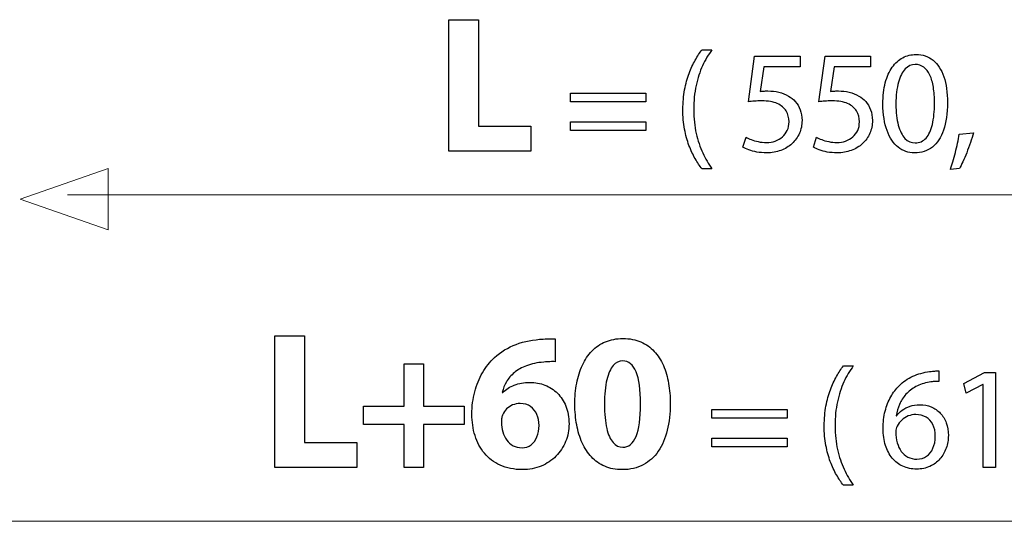
# Model space of a CAD drawing. Units: millimetres. Extents: x -35.6 to 35.6, y -21.5 to 21.5.
# Drawn here: x -28 to -13.8, y -21 to -13.8 of the extents above; entities that cross this region are included whole.
import ezdxf

# ---------------------------------------------------------------- set-up
doc = ezdxf.new("R2010")
doc.units = ezdxf.units.MM
doc.header["$MEASUREMENT"] = 0
doc.layers.add('Ilustrace', color=7, linetype='Continuous')

msp = doc.modelspace()

# ---------------------------------------------------------------- linework, layer by layer
at = {"layer": 'Ilustrace', "color": 250}
for points, knots in [([(-21.836, -15.6531), (-21.836, -15.6531), (-20.6507, -15.6531), (-20.6507, -15.6531), (-20.6507, -15.6531), (-20.6507, -15.6531), (-20.6507, -15.2919), (-20.6507, -15.2919), (-20.6507, -15.2919), (-20.6507, -15.2919), (-21.407, -15.2919), (-21.407, -15.2919), (-21.407, -15.2919), (-21.407, -15.2919), (-21.407, -13.7509), (-21.407, -13.7509), (-21.407, -13.7509), (-21.407, -13.7509), (-21.836, -13.7509), (-21.836, -13.7509), (-21.836, -13.7509), (-21.836, -13.7509), (-21.836, -15.6531), (-21.836, -15.6531)], [0, 0, 0, 0, 0.1428571, 0.1428571, 0.1428571, 0.1428571, 0.2857143, 0.2857143, 0.2857143, 0.2857143, 0.4285714, 0.4285714, 0.4285714, 0.4285714, 0.5714286, 0.5714286, 0.5714286, 0.5714286, 0.7142857, 0.7142857, 0.7142857, 0.7142857, 1, 1, 1, 1]), ([(-18.1714, -14.1841), (-18.2053, -14.2286), (-18.2381, -14.279), (-18.2706, -14.3362), (-18.2706, -14.3362), (-18.303, -14.393), (-18.3327, -14.4572), (-18.3591, -14.5281), (-18.3591, -14.5281), (-18.3859, -14.599), (-18.4071, -14.678), (-18.4233, -14.7644), (-18.4233, -14.7644), (-18.4392, -14.8512), (-18.4477, -14.9461), (-18.4487, -15.0498), (-18.4487, -15.0498), (-18.4484, -15.1529), (-18.4403, -15.2474), (-18.424, -15.3335), (-18.424, -15.3335), (-18.4082, -15.4196), (-18.3866, -15.4979), (-18.3602, -15.5684), (-18.3602, -15.5684), (-18.3334, -15.639), (-18.3037, -15.7025), (-18.2709, -15.7589), (-18.2709, -15.7589), (-18.2385, -15.8154), (-18.2053, -15.8655), (-18.1714, -15.9092), (-18.1714, -15.9092), (-18.1714, -15.9092), (-18.0275, -15.9092), (-18.0275, -15.9092), (-18.0275, -15.9092), (-18.0776, -15.839), (-18.1224, -15.7614), (-18.1619, -15.6767), (-18.1619, -15.6767), (-18.2018, -15.5917), (-18.2332, -15.4979), (-18.2565, -15.3945), (-18.2565, -15.3945), (-18.2797, -15.2915), (-18.2917, -15.1772), (-18.2921, -15.052), (-18.2921, -15.052), (-18.2917, -14.9239), (-18.2805, -14.8071), (-18.2579, -14.7023), (-18.2579, -14.7023), (-18.2353, -14.5972), (-18.2043, -14.502), (-18.1647, -14.4166), (-18.1647, -14.4166), (-18.1252, -14.3312), (-18.0794, -14.2536), (-18.0275, -14.1841), (-18.0275, -14.1841), (-18.0275, -14.1841), (-18.1714, -14.1841), (-18.1714, -14.1841)], [0, 0, 0, 0, 0.0588235, 0.0588235, 0.0588235, 0.0588235, 0.1176471, 0.1176471, 0.1176471, 0.1176471, 0.1764706, 0.1764706, 0.1764706, 0.1764706, 0.2352941, 0.2352941, 0.2352941, 0.2352941, 0.2941176, 0.2941176, 0.2941176, 0.2941176, 0.3529412, 0.3529412, 0.3529412, 0.3529412, 0.4117647, 0.4117647, 0.4117647, 0.4117647, 0.4705882, 0.4705882, 0.4705882, 0.4705882, 0.5294118, 0.5294118, 0.5294118, 0.5294118, 0.5882353, 0.5882353, 0.5882353, 0.5882353, 0.6470588, 0.6470588, 0.6470588, 0.6470588, 0.7058824, 0.7058824, 0.7058824, 0.7058824, 0.7647059, 0.7647059, 0.7647059, 0.7647059, 0.8235294, 0.8235294, 0.8235294, 0.8235294, 0.8823529, 0.8823529, 0.8823529, 0.8823529, 1, 1, 1, 1]), ([(-16.7525, -14.2772), (-16.7525, -14.2772), (-17.4108, -14.2772), (-17.4108, -14.2772), (-17.4108, -14.2772), (-17.4108, -14.2772), (-17.4997, -14.9377), (-17.4997, -14.9377), (-17.4997, -14.9377), (-17.4743, -14.9341), (-17.446, -14.9313), (-17.4143, -14.9288), (-17.4143, -14.9288), (-17.3829, -14.9264), (-17.3469, -14.925), (-17.307, -14.925), (-17.307, -14.925), (-17.216, -14.9253), (-17.1416, -14.9384), (-17.0837, -14.9638), (-17.0837, -14.9638), (-17.0255, -14.9895), (-16.9825, -15.0248), (-16.9546, -15.0699), (-16.9546, -15.0699), (-16.9267, -15.1155), (-16.913, -15.168), (-16.9133, -15.2276), (-16.9133, -15.2276), (-16.913, -15.2739), (-16.9215, -15.3151), (-16.9387, -15.3518), (-16.9387, -15.3518), (-16.9557, -15.3889), (-16.9793, -15.4199), (-17.0093, -15.446), (-17.0093, -15.446), (-17.0393, -15.4718), (-17.0739, -15.4915), (-17.113, -15.5053), (-17.113, -15.5053), (-17.1522, -15.519), (-17.1934, -15.5261), (-17.2372, -15.5261), (-17.2372, -15.5261), (-17.2799, -15.5257), (-17.3201, -15.5219), (-17.3578, -15.5138), (-17.3578, -15.5138), (-17.3956, -15.506), (-17.4295, -15.4965), (-17.4594, -15.4848), (-17.4594, -15.4848), (-17.4894, -15.4732), (-17.5141, -15.4615), (-17.5335, -15.4499), (-17.5335, -15.4499), (-17.5335, -15.4499), (-17.5801, -15.5917), (-17.5801, -15.5917), (-17.5801, -15.5917), (-17.5572, -15.6062), (-17.5286, -15.6196), (-17.4944, -15.6326), (-17.4944, -15.6326), (-17.4602, -15.6453), (-17.4213, -15.6556), (-17.378, -15.6637), (-17.378, -15.6637), (-17.3342, -15.6718), (-17.2873, -15.676), (-17.2372, -15.6764), (-17.2372, -15.6764), (-17.1621, -15.676), (-17.0936, -15.664), (-17.0312, -15.6408), (-17.0312, -15.6408), (-16.9687, -15.6175), (-16.9147, -15.5847), (-16.8692, -15.5423), (-16.8692, -15.5423), (-16.8234, -15.5), (-16.7881, -15.4502), (-16.7631, -15.3935), (-16.7631, -15.3935), (-16.738, -15.3363), (-16.7253, -15.2739), (-16.725, -15.2065), (-16.725, -15.2065), (-16.7253, -15.1493), (-16.7345, -15.0978), (-16.7521, -15.0523), (-16.7521, -15.0523), (-16.7698, -15.0068), (-16.793, -14.9676), (-16.8227, -14.9345), (-16.8227, -14.9345), (-16.8523, -14.9013), (-16.8855, -14.8749), (-16.9218, -14.8551), (-16.9218, -14.8551), (-16.9645, -14.829), (-17.0107, -14.8099), (-17.0612, -14.7983), (-17.0612, -14.7983), (-17.1116, -14.7867), (-17.1638, -14.7807), (-17.2181, -14.781), (-17.2181, -14.781), (-17.2428, -14.781), (-17.264, -14.7814), (-17.2813, -14.7824), (-17.2813, -14.7824), (-17.2986, -14.7835), (-17.3148, -14.7853), (-17.3303, -14.7874), (-17.3303, -14.7874), (-17.3303, -14.7874), (-17.2774, -14.4339), (-17.2774, -14.4339), (-17.2774, -14.4339), (-17.2774, -14.4339), (-16.7525, -14.4339), (-16.7525, -14.4339), (-16.7525, -14.4339), (-16.7525, -14.4339), (-16.7525, -14.2772), (-16.7525, -14.2772)], [0, 0, 0, 0, 0.030303, 0.030303, 0.030303, 0.030303, 0.0606061, 0.0606061, 0.0606061, 0.0606061, 0.0909091, 0.0909091, 0.0909091, 0.0909091, 0.1212121, 0.1212121, 0.1212121, 0.1212121, 0.1515152, 0.1515152, 0.1515152, 0.1515152, 0.1818182, 0.1818182, 0.1818182, 0.1818182, 0.2121212, 0.2121212, 0.2121212, 0.2121212, 0.2424242, 0.2424242, 0.2424242, 0.2424242, 0.2727273, 0.2727273, 0.2727273, 0.2727273, 0.3030303, 0.3030303, 0.3030303, 0.3030303, 0.3333333, 0.3333333, 0.3333333, 0.3333333, 0.3636364, 0.3636364, 0.3636364, 0.3636364, 0.3939394, 0.3939394, 0.3939394, 0.3939394, 0.4242424, 0.4242424, 0.4242424, 0.4242424, 0.4545455, 0.4545455, 0.4545455, 0.4545455, 0.4848485, 0.4848485, 0.4848485, 0.4848485, 0.5151515, 0.5151515, 0.5151515, 0.5151515, 0.5454545, 0.5454545, 0.5454545, 0.5454545, 0.5757576, 0.5757576, 0.5757576, 0.5757576, 0.6060606, 0.6060606, 0.6060606, 0.6060606, 0.6363636, 0.6363636, 0.6363636, 0.6363636, 0.6666667, 0.6666667, 0.6666667, 0.6666667, 0.6969697, 0.6969697, 0.6969697, 0.6969697, 0.7272727, 0.7272727, 0.7272727, 0.7272727, 0.7575758, 0.7575758, 0.7575758, 0.7575758, 0.7878788, 0.7878788, 0.7878788, 0.7878788, 0.8181818, 0.8181818, 0.8181818, 0.8181818, 0.8484848, 0.8484848, 0.8484848, 0.8484848, 0.8787879, 0.8787879, 0.8787879, 0.8787879, 0.9090909, 0.9090909, 0.9090909, 0.9090909, 0.9393939, 0.9393939, 0.9393939, 0.9393939, 1, 1, 1, 1]), ([(-15.7339, -14.2772), (-15.7339, -14.2772), (-16.3922, -14.2772), (-16.3922, -14.2772), (-16.3922, -14.2772), (-16.3922, -14.2772), (-16.4811, -14.9377), (-16.4811, -14.9377), (-16.4811, -14.9377), (-16.4557, -14.9341), (-16.4274, -14.9313), (-16.3957, -14.9288), (-16.3957, -14.9288), (-16.3643, -14.9264), (-16.3283, -14.925), (-16.2884, -14.925), (-16.2884, -14.925), (-16.1974, -14.9253), (-16.123, -14.9384), (-16.0651, -14.9638), (-16.0651, -14.9638), (-16.0069, -14.9895), (-15.9639, -15.0248), (-15.936, -15.0699), (-15.936, -15.0699), (-15.9081, -15.1155), (-15.8944, -15.168), (-15.8947, -15.2276), (-15.8947, -15.2276), (-15.8944, -15.2739), (-15.9029, -15.3151), (-15.9201, -15.3518), (-15.9201, -15.3518), (-15.9371, -15.3889), (-15.9607, -15.4199), (-15.9907, -15.446), (-15.9907, -15.446), (-16.0207, -15.4718), (-16.0553, -15.4915), (-16.0944, -15.5053), (-16.0944, -15.5053), (-16.1336, -15.519), (-16.1748, -15.5261), (-16.2186, -15.5261), (-16.2186, -15.5261), (-16.2613, -15.5257), (-16.3015, -15.5219), (-16.3392, -15.5138), (-16.3392, -15.5138), (-16.377, -15.506), (-16.4109, -15.4965), (-16.4408, -15.4848), (-16.4408, -15.4848), (-16.4708, -15.4732), (-16.4955, -15.4615), (-16.5149, -15.4499), (-16.5149, -15.4499), (-16.5149, -15.4499), (-16.5615, -15.5917), (-16.5615, -15.5917), (-16.5615, -15.5917), (-16.5386, -15.6062), (-16.51, -15.6196), (-16.4758, -15.6326), (-16.4758, -15.6326), (-16.4416, -15.6453), (-16.4027, -15.6556), (-16.3594, -15.6637), (-16.3594, -15.6637), (-16.3156, -15.6718), (-16.2687, -15.676), (-16.2186, -15.6764), (-16.2186, -15.6764), (-16.1435, -15.676), (-16.075, -15.664), (-16.0126, -15.6408), (-16.0126, -15.6408), (-15.9501, -15.6175), (-15.8961, -15.5847), (-15.8506, -15.5423), (-15.8506, -15.5423), (-15.8048, -15.5), (-15.7695, -15.4502), (-15.7445, -15.3935), (-15.7445, -15.3935), (-15.7194, -15.3363), (-15.7067, -15.2739), (-15.7064, -15.2065), (-15.7064, -15.2065), (-15.7067, -15.1493), (-15.7159, -15.0978), (-15.7335, -15.0523), (-15.7335, -15.0523), (-15.7512, -15.0068), (-15.7744, -14.9676), (-15.8041, -14.9345), (-15.8041, -14.9345), (-15.8337, -14.9013), (-15.8669, -14.8749), (-15.9032, -14.8551), (-15.9032, -14.8551), (-15.9459, -14.829), (-15.9921, -14.8099), (-16.0426, -14.7983), (-16.0426, -14.7983), (-16.093, -14.7867), (-16.1452, -14.7807), (-16.1995, -14.781), (-16.1995, -14.781), (-16.2242, -14.781), (-16.2454, -14.7814), (-16.2627, -14.7824), (-16.2627, -14.7824), (-16.28, -14.7835), (-16.2962, -14.7853), (-16.3117, -14.7874), (-16.3117, -14.7874), (-16.3117, -14.7874), (-16.2588, -14.4339), (-16.2588, -14.4339), (-16.2588, -14.4339), (-16.2588, -14.4339), (-15.7339, -14.4339), (-15.7339, -14.4339), (-15.7339, -14.4339), (-15.7339, -14.4339), (-15.7339, -14.2772), (-15.7339, -14.2772)], [0, 0, 0, 0, 0.030303, 0.030303, 0.030303, 0.030303, 0.0606061, 0.0606061, 0.0606061, 0.0606061, 0.0909091, 0.0909091, 0.0909091, 0.0909091, 0.1212121, 0.1212121, 0.1212121, 0.1212121, 0.1515152, 0.1515152, 0.1515152, 0.1515152, 0.1818182, 0.1818182, 0.1818182, 0.1818182, 0.2121212, 0.2121212, 0.2121212, 0.2121212, 0.2424242, 0.2424242, 0.2424242, 0.2424242, 0.2727273, 0.2727273, 0.2727273, 0.2727273, 0.3030303, 0.3030303, 0.3030303, 0.3030303, 0.3333333, 0.3333333, 0.3333333, 0.3333333, 0.3636364, 0.3636364, 0.3636364, 0.3636364, 0.3939394, 0.3939394, 0.3939394, 0.3939394, 0.4242424, 0.4242424, 0.4242424, 0.4242424, 0.4545455, 0.4545455, 0.4545455, 0.4545455, 0.4848485, 0.4848485, 0.4848485, 0.4848485, 0.5151515, 0.5151515, 0.5151515, 0.5151515, 0.5454545, 0.5454545, 0.5454545, 0.5454545, 0.5757576, 0.5757576, 0.5757576, 0.5757576, 0.6060606, 0.6060606, 0.6060606, 0.6060606, 0.6363636, 0.6363636, 0.6363636, 0.6363636, 0.6666667, 0.6666667, 0.6666667, 0.6666667, 0.6969697, 0.6969697, 0.6969697, 0.6969697, 0.7272727, 0.7272727, 0.7272727, 0.7272727, 0.7575758, 0.7575758, 0.7575758, 0.7575758, 0.7878788, 0.7878788, 0.7878788, 0.7878788, 0.8181818, 0.8181818, 0.8181818, 0.8181818, 0.8484848, 0.8484848, 0.8484848, 0.8484848, 0.8787879, 0.8787879, 0.8787879, 0.8787879, 0.9090909, 0.9090909, 0.9090909, 0.9090909, 0.9393939, 0.9393939, 0.9393939, 0.9393939, 1, 1, 1, 1]), ([(-15.0751, -14.254), (-15.1453, -14.254), (-15.2095, -14.2695), (-15.2681, -14.3005), (-15.2681, -14.3005), (-15.3266, -14.3316), (-15.3771, -14.3771), (-15.4201, -14.4378), (-15.4201, -14.4378), (-15.4632, -14.4984), (-15.4963, -14.5732), (-15.52, -14.6621), (-15.52, -14.6621), (-15.5433, -14.751), (-15.5552, -14.8533), (-15.5556, -14.9694), (-15.5556, -14.9694), (-15.5535, -15.1215), (-15.5334, -15.2499), (-15.4949, -15.355), (-15.4949, -15.355), (-15.4565, -15.4601), (-15.4032, -15.5399), (-15.3355, -15.5942), (-15.3355, -15.5942), (-15.2677, -15.6485), (-15.1887, -15.676), (-15.0984, -15.6764), (-15.0984, -15.6764), (-14.9971, -15.676), (-14.9111, -15.6478), (-14.8398, -15.5921), (-14.8398, -15.5921), (-14.7685, -15.5363), (-14.7142, -15.4545), (-14.6768, -15.3465), (-14.6768, -15.3465), (-14.6391, -15.2386), (-14.6204, -15.1066), (-14.62, -14.9504), (-14.62, -14.9504), (-14.6204, -14.804), (-14.6384, -14.6787), (-14.674, -14.575), (-14.674, -14.575), (-14.7096, -14.4713), (-14.7615, -14.3919), (-14.8292, -14.3372), (-14.8292, -14.3372), (-14.897, -14.2822), (-14.9788, -14.2543), (-15.0751, -14.254)], [0, 0, 0, 0, 0.0714286, 0.0714286, 0.0714286, 0.0714286, 0.1428571, 0.1428571, 0.1428571, 0.1428571, 0.2142857, 0.2142857, 0.2142857, 0.2142857, 0.2857143, 0.2857143, 0.2857143, 0.2857143, 0.3571429, 0.3571429, 0.3571429, 0.3571429, 0.4285714, 0.4285714, 0.4285714, 0.4285714, 0.5, 0.5, 0.5, 0.5, 0.5714286, 0.5714286, 0.5714286, 0.5714286, 0.6428571, 0.6428571, 0.6428571, 0.6428571, 0.7142857, 0.7142857, 0.7142857, 0.7142857, 0.7857143, 0.7857143, 0.7857143, 0.7857143, 0.8571429, 0.8571429, 0.8571429, 0.8571429, 1, 1, 1, 1]), ([(-15.0878, -14.3979), (-15.0391, -14.3982), (-14.9971, -14.4113), (-14.9619, -14.4378), (-14.9619, -14.4378), (-14.9266, -14.4642), (-14.8977, -14.502), (-14.8751, -14.5514), (-14.8751, -14.5514), (-14.8525, -14.6004), (-14.8356, -14.6597), (-14.8246, -14.7281), (-14.8246, -14.7281), (-14.8137, -14.7969), (-14.8084, -14.8738), (-14.8084, -14.9588), (-14.8084, -14.9588), (-14.8084, -15.0767), (-14.8186, -15.1783), (-14.8391, -15.2636), (-14.8391, -15.2636), (-14.8592, -15.3494), (-14.8902, -15.4153), (-14.9315, -15.4619), (-14.9315, -15.4619), (-14.9728, -15.5085), (-15.025, -15.5317), (-15.0878, -15.5324), (-15.0878, -15.5324), (-15.1446, -15.5321), (-15.1936, -15.5102), (-15.2356, -15.4665), (-15.2356, -15.4665), (-15.2773, -15.4227), (-15.3094, -15.3592), (-15.3323, -15.276), (-15.3323, -15.276), (-15.3552, -15.1924), (-15.3669, -15.0911), (-15.3672, -14.9715), (-15.3672, -14.9715), (-15.3669, -14.8463), (-15.3545, -14.7415), (-15.3305, -14.6561), (-15.3305, -14.6561), (-15.3065, -14.5711), (-15.2737, -14.5069), (-15.2317, -14.4632), (-15.2317, -14.4632), (-15.1898, -14.4198), (-15.1418, -14.3979), (-15.0878, -14.3979)], [0, 0, 0, 0, 0.0714286, 0.0714286, 0.0714286, 0.0714286, 0.1428571, 0.1428571, 0.1428571, 0.1428571, 0.2142857, 0.2142857, 0.2142857, 0.2142857, 0.2857143, 0.2857143, 0.2857143, 0.2857143, 0.3571429, 0.3571429, 0.3571429, 0.3571429, 0.4285714, 0.4285714, 0.4285714, 0.4285714, 0.5, 0.5, 0.5, 0.5, 0.5714286, 0.5714286, 0.5714286, 0.5714286, 0.6428571, 0.6428571, 0.6428571, 0.6428571, 0.7142857, 0.7142857, 0.7142857, 0.7142857, 0.7857143, 0.7857143, 0.7857143, 0.7857143, 0.8571429, 0.8571429, 0.8571429, 0.8571429, 1, 1, 1, 1]), ([(-18.983, -14.9398), (-18.983, -14.9398), (-18.983, -14.8128), (-18.983, -14.8128), (-18.983, -14.8128), (-18.983, -14.8128), (-20.0752, -14.8128), (-20.0752, -14.8128), (-20.0752, -14.8128), (-20.0752, -14.8128), (-20.0752, -14.9398), (-20.0752, -14.9398), (-20.0752, -14.9398), (-20.0752, -14.9398), (-18.983, -14.9398), (-18.983, -14.9398)], [0, 0, 0, 0, 0.2, 0.2, 0.2, 0.2, 0.4, 0.4, 0.4, 0.4, 0.6, 0.6, 0.6, 0.6, 1, 1, 1, 1]), ([(-18.983, -15.3546), (-18.983, -15.3546), (-18.983, -15.2276), (-18.983, -15.2276), (-18.983, -15.2276), (-18.983, -15.2276), (-20.0752, -15.2276), (-20.0752, -15.2276), (-20.0752, -15.2276), (-20.0752, -15.2276), (-20.0752, -15.3546), (-20.0752, -15.3546), (-20.0752, -15.3546), (-20.0752, -15.3546), (-18.983, -15.3546), (-18.983, -15.3546)], [0, 0, 0, 0, 0.2, 0.2, 0.2, 0.2, 0.4, 0.4, 0.4, 0.4, 0.6, 0.6, 0.6, 0.6, 1, 1, 1, 1]), ([(-14.4481, -15.9008), (-14.4329, -15.8754), (-14.4167, -15.8429), (-14.3984, -15.8037), (-14.3984, -15.8037), (-14.3804, -15.7642), (-14.362, -15.7212), (-14.3433, -15.6736), (-14.3433, -15.6736), (-14.3246, -15.6263), (-14.3066, -15.578), (-14.2897, -15.5286), (-14.2897, -15.5286), (-14.2728, -15.4792), (-14.2579, -15.4319), (-14.2449, -15.3864), (-14.2449, -15.3864), (-14.2449, -15.3864), (-14.4523, -15.4076), (-14.4523, -15.4076), (-14.4523, -15.4076), (-14.4583, -15.4467), (-14.4661, -15.4887), (-14.4753, -15.5342), (-14.4753, -15.5342), (-14.4848, -15.5797), (-14.4954, -15.6256), (-14.507, -15.6718), (-14.507, -15.6718), (-14.5187, -15.7184), (-14.5306, -15.7625), (-14.543, -15.8044), (-14.543, -15.8044), (-14.5553, -15.8464), (-14.5677, -15.8835), (-14.5793, -15.9156), (-14.5793, -15.9156), (-14.5793, -15.9156), (-14.4481, -15.9008), (-14.4481, -15.9008)], [0, 0, 0, 0, 0.0909091, 0.0909091, 0.0909091, 0.0909091, 0.1818182, 0.1818182, 0.1818182, 0.1818182, 0.2727273, 0.2727273, 0.2727273, 0.2727273, 0.3636364, 0.3636364, 0.3636364, 0.3636364, 0.4545455, 0.4545455, 0.4545455, 0.4545455, 0.5454545, 0.5454545, 0.5454545, 0.5454545, 0.6363636, 0.6363636, 0.6363636, 0.6363636, 0.7272727, 0.7272727, 0.7272727, 0.7272727, 0.8181818, 0.8181818, 0.8181818, 0.8181818, 1, 1, 1, 1]), ([(-24.3495, -20.2251), (-24.3495, -20.2251), (-23.1642, -20.2251), (-23.1642, -20.2251), (-23.1642, -20.2251), (-23.1642, -20.2251), (-23.1642, -19.8639), (-23.1642, -19.8639), (-23.1642, -19.8639), (-23.1642, -19.8639), (-23.9205, -19.8639), (-23.9205, -19.8639), (-23.9205, -19.8639), (-23.9205, -19.8639), (-23.9205, -18.3229), (-23.9205, -18.3229), (-23.9205, -18.3229), (-23.9205, -18.3229), (-24.3495, -18.3229), (-24.3495, -18.3229), (-24.3495, -18.3229), (-24.3495, -18.3229), (-24.3495, -20.2251), (-24.3495, -20.2251)], [0, 0, 0, 0, 0.1428571, 0.1428571, 0.1428571, 0.1428571, 0.2857143, 0.2857143, 0.2857143, 0.2857143, 0.4285714, 0.4285714, 0.4285714, 0.4285714, 0.5714286, 0.5714286, 0.5714286, 0.5714286, 0.7142857, 0.7142857, 0.7142857, 0.7142857, 1, 1, 1, 1]), ([(-20.2958, -18.3653), (-20.315, -18.3634), (-20.339, -18.3624), (-20.3668, -18.3624), (-20.3668, -18.3624), (-20.395, -18.362), (-20.4284, -18.3639), (-20.4679, -18.3681), (-20.4679, -18.3681), (-20.6109, -18.3751), (-20.7412, -18.4005), (-20.8597, -18.4448), (-20.8597, -18.4448), (-20.9783, -18.4894), (-21.0827, -18.5529), (-21.1735, -18.6362), (-21.1735, -18.6362), (-21.2407, -18.6983), (-21.2986, -18.7712), (-21.3475, -18.8545), (-21.3475, -18.8545), (-21.3964, -18.9377), (-21.434, -19.0299), (-21.4604, -19.1306), (-21.4604, -19.1306), (-21.4872, -19.2317), (-21.5004, -19.3394), (-21.5008, -19.4546), (-21.5008, -19.4546), (-21.5008, -19.5647), (-21.4858, -19.6682), (-21.4557, -19.7646), (-21.4557, -19.7646), (-21.4256, -19.861), (-21.3799, -19.9457), (-21.3193, -20.0195), (-21.3193, -20.0195), (-21.2591, -20.0929), (-21.1829, -20.1508), (-21.0911, -20.1922), (-21.0911, -20.1922), (-20.9999, -20.234), (-20.8926, -20.2552), (-20.7699, -20.2561), (-20.7699, -20.2561), (-20.6706, -20.2557), (-20.5799, -20.2378), (-20.4975, -20.2035), (-20.4975, -20.2035), (-20.4157, -20.1691), (-20.3447, -20.1216), (-20.2845, -20.0609), (-20.2845, -20.0609), (-20.2243, -20.0003), (-20.1782, -19.9302), (-20.1452, -19.8502), (-20.1452, -19.8502), (-20.1123, -19.7703), (-20.0958, -19.6846), (-20.0954, -19.5929), (-20.0954, -19.5929), (-20.0958, -19.4974), (-20.1109, -19.4128), (-20.1405, -19.3385), (-20.1405, -19.3385), (-20.1706, -19.2646), (-20.2116, -19.2021), (-20.2638, -19.1508), (-20.2638, -19.1508), (-20.316, -19.1), (-20.3762, -19.0609), (-20.4444, -19.0346), (-20.4444, -19.0346), (-20.5121, -19.0083), (-20.585, -18.9946), (-20.6626, -18.9946), (-20.6626, -18.9946), (-20.7473, -18.9951), (-20.8221, -19.0078), (-20.887, -19.0327), (-20.887, -19.0327), (-20.9519, -19.0576), (-21.0069, -19.0929), (-21.0521, -19.1386), (-21.0521, -19.1386), (-21.0521, -19.1386), (-21.0606, -19.1386), (-21.0606, -19.1386), (-21.0606, -19.1386), (-21.0488, -19.0854), (-21.0286, -19.0341), (-21.0004, -18.9852), (-21.0004, -18.9852), (-20.9721, -18.9363), (-20.934, -18.8921), (-20.8861, -18.8521), (-20.8861, -18.8521), (-20.8386, -18.8121), (-20.7798, -18.7792), (-20.7097, -18.7529), (-20.7097, -18.7529), (-20.6396, -18.7265), (-20.5573, -18.7091), (-20.4623, -18.7011), (-20.4623, -18.7011), (-20.4289, -18.6983), (-20.3983, -18.6959), (-20.3715, -18.695), (-20.3715, -18.695), (-20.3447, -18.6941), (-20.3193, -18.6941), (-20.2958, -18.6955), (-20.2958, -18.6955), (-20.2958, -18.6955), (-20.2958, -18.3653), (-20.2958, -18.3653)], [0, 0, 0, 0, 0.0333333, 0.0333333, 0.0333333, 0.0333333, 0.0666667, 0.0666667, 0.0666667, 0.0666667, 0.1, 0.1, 0.1, 0.1, 0.1333333, 0.1333333, 0.1333333, 0.1333333, 0.1666667, 0.1666667, 0.1666667, 0.1666667, 0.2, 0.2, 0.2, 0.2, 0.2333333, 0.2333333, 0.2333333, 0.2333333, 0.2666667, 0.2666667, 0.2666667, 0.2666667, 0.3, 0.3, 0.3, 0.3, 0.3333333, 0.3333333, 0.3333333, 0.3333333, 0.3666667, 0.3666667, 0.3666667, 0.3666667, 0.4, 0.4, 0.4, 0.4, 0.4333333, 0.4333333, 0.4333333, 0.4333333, 0.4666667, 0.4666667, 0.4666667, 0.4666667, 0.5, 0.5, 0.5, 0.5, 0.5333333, 0.5333333, 0.5333333, 0.5333333, 0.5666667, 0.5666667, 0.5666667, 0.5666667, 0.6, 0.6, 0.6, 0.6, 0.6333333, 0.6333333, 0.6333333, 0.6333333, 0.6666667, 0.6666667, 0.6666667, 0.6666667, 0.7, 0.7, 0.7, 0.7, 0.7333333, 0.7333333, 0.7333333, 0.7333333, 0.7666667, 0.7666667, 0.7666667, 0.7666667, 0.8, 0.8, 0.8, 0.8, 0.8333333, 0.8333333, 0.8333333, 0.8333333, 0.8666667, 0.8666667, 0.8666667, 0.8666667, 0.9, 0.9, 0.9, 0.9, 0.9333333, 0.9333333, 0.9333333, 0.9333333, 1, 1, 1, 1]), ([(-19.3145, -18.3596), (-19.409, -18.3601), (-19.4942, -18.3761), (-19.569, -18.4071), (-19.569, -18.4071), (-19.6437, -18.4386), (-19.7091, -18.4833), (-19.7646, -18.5407), (-19.7646, -18.5407), (-19.8201, -18.5981), (-19.8662, -18.6668), (-19.9029, -18.7453), (-19.9029, -18.7453), (-19.9391, -18.8243), (-19.9664, -18.9114), (-19.9848, -19.0069), (-19.9848, -19.0069), (-20.0026, -19.1023), (-20.0116, -19.2035), (-20.0116, -19.3107), (-20.0116, -19.3107), (-20.0111, -19.4151), (-20.0022, -19.5144), (-19.9848, -19.6084), (-19.9848, -19.6084), (-19.9674, -19.7025), (-19.941, -19.7891), (-19.9053, -19.8676), (-19.9053, -19.8676), (-19.87, -19.9466), (-19.8253, -20.0148), (-19.7712, -20.0727), (-19.7712, -20.0727), (-19.7171, -20.131), (-19.6527, -20.1757), (-19.5788, -20.2077), (-19.5788, -20.2077), (-19.505, -20.2397), (-19.4203, -20.2557), (-19.3258, -20.2561), (-19.3258, -20.2561), (-19.2091, -20.2557), (-19.1075, -20.2322), (-19.021, -20.1861), (-19.021, -20.1861), (-18.934, -20.14), (-18.8615, -20.0741), (-18.8041, -19.9894), (-18.8041, -19.9894), (-18.7463, -19.9048), (-18.703, -19.8037), (-18.6743, -19.687), (-18.6743, -19.687), (-18.6456, -19.5703), (-18.6315, -19.441), (-18.6315, -19.2994), (-18.6315, -19.2994), (-18.6315, -19.1983), (-18.6395, -19.1014), (-18.6555, -19.0087), (-18.6555, -19.0087), (-18.672, -18.9161), (-18.6969, -18.83), (-18.7312, -18.7514), (-18.7312, -18.7514), (-18.7656, -18.6729), (-18.8093, -18.6042), (-18.8629, -18.5459), (-18.8629, -18.5459), (-18.917, -18.4871), (-18.981, -18.4415), (-19.0558, -18.409), (-19.0558, -18.409), (-19.1306, -18.3766), (-19.2171, -18.3601), (-19.3145, -18.3596)], [0, 0, 0, 0, 0.05, 0.05, 0.05, 0.05, 0.1, 0.1, 0.1, 0.1, 0.15, 0.15, 0.15, 0.15, 0.2, 0.2, 0.2, 0.2, 0.25, 0.25, 0.25, 0.25, 0.3, 0.3, 0.3, 0.3, 0.35, 0.35, 0.35, 0.35, 0.4, 0.4, 0.4, 0.4, 0.45, 0.45, 0.45, 0.45, 0.5, 0.5, 0.5, 0.5, 0.55, 0.55, 0.55, 0.55, 0.6, 0.6, 0.6, 0.6, 0.65, 0.65, 0.65, 0.65, 0.7, 0.7, 0.7, 0.7, 0.75, 0.75, 0.75, 0.75, 0.8, 0.8, 0.8, 0.8, 0.85, 0.85, 0.85, 0.85, 0.9, 0.9, 0.9, 0.9, 1, 1, 1, 1]), ([(-22.4793, -18.7237), (-22.4793, -18.7237), (-22.4793, -19.3389), (-22.4793, -19.3389), (-22.4793, -19.3389), (-22.4793, -19.3389), (-23.0691, -19.3389), (-23.0691, -19.3389), (-23.0691, -19.3389), (-23.0691, -19.3389), (-23.0691, -19.6014), (-23.0691, -19.6014), (-23.0691, -19.6014), (-23.0691, -19.6014), (-22.4793, -19.6014), (-22.4793, -19.6014), (-22.4793, -19.6014), (-22.4793, -19.6014), (-22.4793, -20.2251), (-22.4793, -20.2251), (-22.4793, -20.2251), (-22.4793, -20.2251), (-22.2027, -20.2251), (-22.2027, -20.2251), (-22.2027, -20.2251), (-22.2027, -20.2251), (-22.2027, -19.6014), (-22.2027, -19.6014), (-22.2027, -19.6014), (-22.2027, -19.6014), (-21.6129, -19.6014), (-21.6129, -19.6014), (-21.6129, -19.6014), (-21.6129, -19.6014), (-21.6129, -19.3389), (-21.6129, -19.3389), (-21.6129, -19.3389), (-21.6129, -19.3389), (-22.2027, -19.3389), (-22.2027, -19.3389), (-22.2027, -19.3389), (-22.2027, -19.3389), (-22.2027, -18.7237), (-22.2027, -18.7237), (-22.2027, -18.7237), (-22.2027, -18.7237), (-22.4793, -18.7237), (-22.4793, -18.7237)], [0, 0, 0, 0, 0.0769231, 0.0769231, 0.0769231, 0.0769231, 0.1538462, 0.1538462, 0.1538462, 0.1538462, 0.2307692, 0.2307692, 0.2307692, 0.2307692, 0.3076923, 0.3076923, 0.3076923, 0.3076923, 0.3846154, 0.3846154, 0.3846154, 0.3846154, 0.4615385, 0.4615385, 0.4615385, 0.4615385, 0.5384615, 0.5384615, 0.5384615, 0.5384615, 0.6153846, 0.6153846, 0.6153846, 0.6153846, 0.6923077, 0.6923077, 0.6923077, 0.6923077, 0.7692308, 0.7692308, 0.7692308, 0.7692308, 0.8461538, 0.8461538, 0.8461538, 0.8461538, 1, 1, 1, 1]), ([(-19.3201, -18.6842), (-19.2341, -18.6846), (-19.1691, -18.7373), (-19.1259, -18.8422), (-19.1259, -18.8422), (-19.0821, -18.9471), (-19.0605, -19.1014), (-19.0605, -19.3051), (-19.0605, -19.3051), (-19.0605, -19.5139), (-19.0826, -19.6705), (-19.1263, -19.775), (-19.1263, -19.775), (-19.1701, -19.8794), (-19.2336, -19.9316), (-19.3173, -19.9316), (-19.3173, -19.9316), (-19.3719, -19.9316), (-19.4194, -19.909), (-19.4589, -19.8639), (-19.4589, -19.8639), (-19.4984, -19.8192), (-19.529, -19.7505), (-19.5501, -19.6588), (-19.5501, -19.6588), (-19.5718, -19.5666), (-19.5826, -19.4509), (-19.5826, -19.3107), (-19.5826, -19.3107), (-19.5821, -19.1677), (-19.5708, -19.0501), (-19.5492, -18.9575), (-19.5492, -18.9575), (-19.5271, -18.8648), (-19.4965, -18.7961), (-19.457, -18.7514), (-19.457, -18.7514), (-19.418, -18.7063), (-19.3723, -18.6837), (-19.3201, -18.6842)], [0, 0, 0, 0, 0.0909091, 0.0909091, 0.0909091, 0.0909091, 0.1818182, 0.1818182, 0.1818182, 0.1818182, 0.2727273, 0.2727273, 0.2727273, 0.2727273, 0.3636364, 0.3636364, 0.3636364, 0.3636364, 0.4545455, 0.4545455, 0.4545455, 0.4545455, 0.5454545, 0.5454545, 0.5454545, 0.5454545, 0.6363636, 0.6363636, 0.6363636, 0.6363636, 0.7272727, 0.7272727, 0.7272727, 0.7272727, 0.8181818, 0.8181818, 0.8181818, 0.8181818, 1, 1, 1, 1]), ([(-16.1268, -18.7561), (-16.1607, -18.8006), (-16.1935, -18.851), (-16.226, -18.9082), (-16.226, -18.9082), (-16.2584, -18.965), (-16.2881, -19.0292), (-16.3145, -19.1001), (-16.3145, -19.1001), (-16.3413, -19.171), (-16.3625, -19.25), (-16.3787, -19.3364), (-16.3787, -19.3364), (-16.3946, -19.4232), (-16.4031, -19.5181), (-16.4041, -19.6218), (-16.4041, -19.6218), (-16.4038, -19.7249), (-16.3957, -19.8194), (-16.3794, -19.9055), (-16.3794, -19.9055), (-16.3636, -19.9916), (-16.342, -20.0699), (-16.3156, -20.1404), (-16.3156, -20.1404), (-16.2888, -20.211), (-16.2591, -20.2745), (-16.2263, -20.3309), (-16.2263, -20.3309), (-16.1939, -20.3874), (-16.1607, -20.4375), (-16.1268, -20.4812), (-16.1268, -20.4812), (-16.1268, -20.4812), (-15.9829, -20.4812), (-15.9829, -20.4812), (-15.9829, -20.4812), (-16.033, -20.411), (-16.0778, -20.3334), (-16.1173, -20.2487), (-16.1173, -20.2487), (-16.1572, -20.1637), (-16.1886, -20.0699), (-16.2119, -19.9665), (-16.2119, -19.9665), (-16.2351, -19.8635), (-16.2471, -19.7492), (-16.2475, -19.624), (-16.2475, -19.624), (-16.2471, -19.4959), (-16.2359, -19.3791), (-16.2133, -19.2743), (-16.2133, -19.2743), (-16.1907, -19.1692), (-16.1597, -19.074), (-16.1201, -18.9886), (-16.1201, -18.9886), (-16.0806, -18.9032), (-16.0348, -18.8256), (-15.9829, -18.7561), (-15.9829, -18.7561), (-15.9829, -18.7561), (-16.1268, -18.7561), (-16.1268, -18.7561)], [0, 0, 0, 0, 0.0588235, 0.0588235, 0.0588235, 0.0588235, 0.1176471, 0.1176471, 0.1176471, 0.1176471, 0.1764706, 0.1764706, 0.1764706, 0.1764706, 0.2352941, 0.2352941, 0.2352941, 0.2352941, 0.2941176, 0.2941176, 0.2941176, 0.2941176, 0.3529412, 0.3529412, 0.3529412, 0.3529412, 0.4117647, 0.4117647, 0.4117647, 0.4117647, 0.4705882, 0.4705882, 0.4705882, 0.4705882, 0.5294118, 0.5294118, 0.5294118, 0.5294118, 0.5882353, 0.5882353, 0.5882353, 0.5882353, 0.6470588, 0.6470588, 0.6470588, 0.6470588, 0.7058824, 0.7058824, 0.7058824, 0.7058824, 0.7647059, 0.7647059, 0.7647059, 0.7647059, 0.8235294, 0.8235294, 0.8235294, 0.8235294, 0.8823529, 0.8823529, 0.8823529, 0.8823529, 1, 1, 1, 1]), ([(-14.7439, -18.8281), (-14.7608, -18.8281), (-14.7809, -18.8288), (-14.8035, -18.8302), (-14.8035, -18.8302), (-14.8264, -18.8316), (-14.8518, -18.8344), (-14.8793, -18.8387), (-14.8793, -18.8387), (-14.9665, -18.8492), (-15.0472, -18.8718), (-15.1217, -18.906), (-15.1217, -18.906), (-15.1961, -18.9403), (-15.2621, -18.9854), (-15.3196, -19.0419), (-15.3196, -19.0419), (-15.3658, -19.087), (-15.4064, -19.1406), (-15.441, -19.2027), (-15.441, -19.2027), (-15.4759, -19.2645), (-15.503, -19.334), (-15.5228, -19.4109), (-15.5228, -19.4109), (-15.5422, -19.4878), (-15.5521, -19.5717), (-15.5524, -19.6621), (-15.5524, -19.6621), (-15.5521, -19.7517), (-15.5404, -19.8325), (-15.5179, -19.9044), (-15.5179, -19.9044), (-15.4949, -19.9767), (-15.4621, -20.0381), (-15.4194, -20.0893), (-15.4194, -20.0893), (-15.3771, -20.1404), (-15.3259, -20.1799), (-15.2667, -20.2071), (-15.2667, -20.2071), (-15.2074, -20.2343), (-15.1411, -20.248), (-15.0677, -20.2484), (-15.0677, -20.2484), (-14.9957, -20.2477), (-14.9312, -20.2343), (-14.8744, -20.2082), (-14.8744, -20.2082), (-14.8179, -20.1817), (-14.7696, -20.1457), (-14.7301, -20.1002), (-14.7301, -20.1002), (-14.6906, -20.0547), (-14.6602, -20.0028), (-14.6398, -19.9446), (-14.6398, -19.9446), (-14.619, -19.8868), (-14.6084, -19.8257), (-14.6084, -19.7615), (-14.6084, -19.7615), (-14.6087, -19.6945), (-14.619, -19.6338), (-14.6391, -19.5795), (-14.6391, -19.5795), (-14.6592, -19.5252), (-14.6878, -19.4783), (-14.7244, -19.4391), (-14.7244, -19.4391), (-14.7615, -19.4003), (-14.8052, -19.37), (-14.8557, -19.3491), (-14.8557, -19.3491), (-14.9061, -19.328), (-14.9622, -19.3174), (-15.0233, -19.317), (-15.0233, -19.317), (-15.0741, -19.3174), (-15.1206, -19.3248), (-15.163, -19.3389), (-15.163, -19.3389), (-15.2053, -19.3534), (-15.243, -19.3724), (-15.2759, -19.3968), (-15.2759, -19.3968), (-15.3083, -19.4208), (-15.3358, -19.4479), (-15.3577, -19.4779), (-15.3577, -19.4779), (-15.3577, -19.4779), (-15.3619, -19.4779), (-15.3619, -19.4779), (-15.3619, -19.4779), (-15.3542, -19.4204), (-15.3386, -19.365), (-15.315, -19.3117), (-15.315, -19.3117), (-15.2917, -19.2588), (-15.2607, -19.2101), (-15.2212, -19.166), (-15.2212, -19.166), (-15.1817, -19.1223), (-15.134, -19.0849), (-15.0779, -19.0546), (-15.0779, -19.0546), (-15.0218, -19.0242), (-14.9569, -19.0031), (-14.8836, -18.9911), (-14.8836, -18.9911), (-14.8571, -18.9868), (-14.8317, -18.9837), (-14.8081, -18.9819), (-14.8081, -18.9819), (-14.7844, -18.9798), (-14.7629, -18.9794), (-14.7439, -18.9805), (-14.7439, -18.9805), (-14.7439, -18.9805), (-14.7439, -18.8281), (-14.7439, -18.8281)], [0, 0, 0, 0, 0.0322581, 0.0322581, 0.0322581, 0.0322581, 0.0645161, 0.0645161, 0.0645161, 0.0645161, 0.0967742, 0.0967742, 0.0967742, 0.0967742, 0.1290323, 0.1290323, 0.1290323, 0.1290323, 0.1612903, 0.1612903, 0.1612903, 0.1612903, 0.1935484, 0.1935484, 0.1935484, 0.1935484, 0.2258065, 0.2258065, 0.2258065, 0.2258065, 0.2580645, 0.2580645, 0.2580645, 0.2580645, 0.2903226, 0.2903226, 0.2903226, 0.2903226, 0.3225806, 0.3225806, 0.3225806, 0.3225806, 0.3548387, 0.3548387, 0.3548387, 0.3548387, 0.3870968, 0.3870968, 0.3870968, 0.3870968, 0.4193548, 0.4193548, 0.4193548, 0.4193548, 0.4516129, 0.4516129, 0.4516129, 0.4516129, 0.483871, 0.483871, 0.483871, 0.483871, 0.516129, 0.516129, 0.516129, 0.516129, 0.5483871, 0.5483871, 0.5483871, 0.5483871, 0.5806452, 0.5806452, 0.5806452, 0.5806452, 0.6129032, 0.6129032, 0.6129032, 0.6129032, 0.6451613, 0.6451613, 0.6451613, 0.6451613, 0.6774194, 0.6774194, 0.6774194, 0.6774194, 0.7096774, 0.7096774, 0.7096774, 0.7096774, 0.7419355, 0.7419355, 0.7419355, 0.7419355, 0.7741935, 0.7741935, 0.7741935, 0.7741935, 0.8064516, 0.8064516, 0.8064516, 0.8064516, 0.8387097, 0.8387097, 0.8387097, 0.8387097, 0.8709677, 0.8709677, 0.8709677, 0.8709677, 0.9032258, 0.9032258, 0.9032258, 0.9032258, 0.9354839, 0.9354839, 0.9354839, 0.9354839, 1, 1, 1, 1]), ([(-14.1063, -20.2251), (-14.1063, -20.2251), (-13.9263, -20.2251), (-13.9263, -20.2251), (-13.9263, -20.2251), (-13.9263, -20.2251), (-13.9263, -18.8492), (-13.9263, -18.8492), (-13.9263, -18.8492), (-13.9263, -18.8492), (-14.0851, -18.8492), (-14.0851, -18.8492), (-14.0851, -18.8492), (-14.0851, -18.8492), (-14.3857, -19.0101), (-14.3857, -19.0101), (-14.3857, -19.0101), (-14.3857, -19.0101), (-14.3497, -19.1519), (-14.3497, -19.1519), (-14.3497, -19.1519), (-14.3497, -19.1519), (-14.1105, -19.0228), (-14.1105, -19.0228), (-14.1105, -19.0228), (-14.1105, -19.0228), (-14.1063, -19.0228), (-14.1063, -19.0228), (-14.1063, -19.0228), (-14.1063, -19.0228), (-14.1063, -20.2251), (-14.1063, -20.2251)], [0, 0, 0, 0, 0.1111111, 0.1111111, 0.1111111, 0.1111111, 0.2222222, 0.2222222, 0.2222222, 0.2222222, 0.3333333, 0.3333333, 0.3333333, 0.3333333, 0.4444444, 0.4444444, 0.4444444, 0.4444444, 0.5555556, 0.5555556, 0.5555556, 0.5555556, 0.6666667, 0.6666667, 0.6666667, 0.6666667, 0.7777778, 0.7777778, 0.7777778, 0.7777778, 1, 1, 1, 1]), ([(-20.7755, -19.9401), (-20.8249, -19.9396), (-20.8677, -19.9297), (-20.9044, -19.9095), (-20.9044, -19.9095), (-20.9411, -19.8897), (-20.9717, -19.8629), (-20.9961, -19.8281), (-20.9961, -19.8281), (-21.0206, -19.7938), (-21.0394, -19.7543), (-21.0521, -19.71), (-21.0521, -19.71), (-21.0653, -19.6658), (-21.0728, -19.6193), (-21.0747, -19.5703), (-21.0747, -19.5703), (-21.0747, -19.5449), (-21.0733, -19.5238), (-21.07, -19.5059), (-21.07, -19.5059), (-21.0672, -19.488), (-21.062, -19.473), (-21.0549, -19.4603), (-21.0549, -19.4603), (-21.0418, -19.4297), (-21.0225, -19.4024), (-20.998, -19.3784), (-20.998, -19.3784), (-20.9736, -19.3545), (-20.9444, -19.3352), (-20.9115, -19.3211), (-20.9115, -19.3211), (-20.8785, -19.3069), (-20.8423, -19.2999), (-20.8038, -19.2994), (-20.8038, -19.2994), (-20.7426, -19.3004), (-20.6918, -19.3149), (-20.6514, -19.3436), (-20.6514, -19.3436), (-20.6104, -19.3723), (-20.5803, -19.4104), (-20.5601, -19.4584), (-20.5601, -19.4584), (-20.5399, -19.5059), (-20.53, -19.5581), (-20.53, -19.6155), (-20.53, -19.6155), (-20.53, -19.6781), (-20.5403, -19.7336), (-20.5606, -19.7825), (-20.5606, -19.7825), (-20.5803, -19.8309), (-20.6085, -19.8695), (-20.6452, -19.8973), (-20.6452, -19.8973), (-20.6819, -19.9255), (-20.7252, -19.9396), (-20.7755, -19.9401)], [0, 0, 0, 0, 0.0625, 0.0625, 0.0625, 0.0625, 0.125, 0.125, 0.125, 0.125, 0.1875, 0.1875, 0.1875, 0.1875, 0.25, 0.25, 0.25, 0.25, 0.3125, 0.3125, 0.3125, 0.3125, 0.375, 0.375, 0.375, 0.375, 0.4375, 0.4375, 0.4375, 0.4375, 0.5, 0.5, 0.5, 0.5, 0.5625, 0.5625, 0.5625, 0.5625, 0.625, 0.625, 0.625, 0.625, 0.6875, 0.6875, 0.6875, 0.6875, 0.75, 0.75, 0.75, 0.75, 0.8125, 0.8125, 0.8125, 0.8125, 0.875, 0.875, 0.875, 0.875, 1, 1, 1, 1]), ([(-16.9384, -19.5118), (-16.9384, -19.5118), (-16.9384, -19.3848), (-16.9384, -19.3848), (-16.9384, -19.3848), (-16.9384, -19.3848), (-18.0306, -19.3848), (-18.0306, -19.3848), (-18.0306, -19.3848), (-18.0306, -19.3848), (-18.0306, -19.5118), (-18.0306, -19.5118), (-18.0306, -19.5118), (-18.0306, -19.5118), (-16.9384, -19.5118), (-16.9384, -19.5118)], [0, 0, 0, 0, 0.2, 0.2, 0.2, 0.2, 0.4, 0.4, 0.4, 0.4, 0.6, 0.6, 0.6, 0.6, 1, 1, 1, 1]), ([(-15.0635, -20.1044), (-15.1129, -20.1041), (-15.1563, -20.0942), (-15.194, -20.0745), (-15.194, -20.0745), (-15.2314, -20.0547), (-15.2631, -20.0272), (-15.2889, -19.9916), (-15.2889, -19.9916), (-15.3147, -19.9559), (-15.3341, -19.9139), (-15.3475, -19.866), (-15.3475, -19.866), (-15.3609, -19.818), (-15.3676, -19.7654), (-15.3683, -19.7086), (-15.3683, -19.7086), (-15.3683, -19.6917), (-15.3662, -19.6769), (-15.3626, -19.6635), (-15.3626, -19.6635), (-15.3591, -19.6504), (-15.3545, -19.6388), (-15.3492, -19.6282), (-15.3492, -19.6282), (-15.3319, -19.594), (-15.3097, -19.5643), (-15.2818, -19.5389), (-15.2818, -19.5389), (-15.2543, -19.5139), (-15.2233, -19.4941), (-15.1887, -19.48), (-15.1887, -19.48), (-15.1541, -19.4663), (-15.1182, -19.4589), (-15.0804, -19.4589), (-15.0804, -19.4589), (-15.0229, -19.4592), (-14.9732, -19.4719), (-14.9305, -19.497), (-14.9305, -19.497), (-14.8881, -19.522), (-14.8553, -19.558), (-14.832, -19.6049), (-14.832, -19.6049), (-14.8088, -19.6518), (-14.7971, -19.7083), (-14.7968, -19.7742), (-14.7968, -19.7742), (-14.7971, -19.8402), (-14.8084, -19.8981), (-14.8306, -19.9475), (-14.8306, -19.9475), (-14.8529, -19.9968), (-14.8839, -20.0349), (-14.9238, -20.0625), (-14.9238, -20.0625), (-14.9636, -20.09), (-15.0102, -20.1041), (-15.0635, -20.1044)], [0, 0, 0, 0, 0.0625, 0.0625, 0.0625, 0.0625, 0.125, 0.125, 0.125, 0.125, 0.1875, 0.1875, 0.1875, 0.1875, 0.25, 0.25, 0.25, 0.25, 0.3125, 0.3125, 0.3125, 0.3125, 0.375, 0.375, 0.375, 0.375, 0.4375, 0.4375, 0.4375, 0.4375, 0.5, 0.5, 0.5, 0.5, 0.5625, 0.5625, 0.5625, 0.5625, 0.625, 0.625, 0.625, 0.625, 0.6875, 0.6875, 0.6875, 0.6875, 0.75, 0.75, 0.75, 0.75, 0.8125, 0.8125, 0.8125, 0.8125, 0.875, 0.875, 0.875, 0.875, 1, 1, 1, 1]), ([(-16.9384, -19.9266), (-16.9384, -19.9266), (-16.9384, -19.7996), (-16.9384, -19.7996), (-16.9384, -19.7996), (-16.9384, -19.7996), (-18.0306, -19.7996), (-18.0306, -19.7996), (-18.0306, -19.7996), (-18.0306, -19.7996), (-18.0306, -19.9266), (-18.0306, -19.9266), (-18.0306, -19.9266), (-18.0306, -19.9266), (-16.9384, -19.9266), (-16.9384, -19.9266)], [0, 0, 0, 0, 0.2, 0.2, 0.2, 0.2, 0.4, 0.4, 0.4, 0.4, 0.6, 0.6, 0.6, 0.6, 1, 1, 1, 1])]:
    msp.add_open_spline(points, degree=3, knots=knots, dxfattribs=at)
at = {"layer": 'Ilustrace', "color": 250, "lineweight": 9}
msp.add_open_spline([(-26.7609, -16.7893), (-26.7609, -16.7893), (-26.7609, -16.7893), (-26.7609, -16.7893), (-26.7609, -16.7893), (-26.7609, -16.7893), (-26.7609, -16.7893), (-26.7609, -16.7893), (-26.7609, -16.7893), (-26.7609, -16.7893), (-28.0337, -16.3459), (-28.0337, -16.3459), (-28.0337, -16.3459), (-28.0337, -16.3459), (-26.7609, -15.9025), (-26.7609, -15.9025), (-26.7609, -15.9025), (-26.7609, -15.9025), (-26.7609, -15.9025), (-26.7609, -15.9025), (-26.7609, -15.9025), (-26.7609, -15.9025), (-26.7609, -15.9025), (-26.7609, -15.9025), (-26.7609, -15.9025), (-26.7609, -15.9025), (-26.7609, -16.7893), (-26.7609, -16.7893)], degree=3, knots=[0, 0, 0, 0, 0.125, 0.125, 0.125, 0.125, 0.25, 0.25, 0.25, 0.25, 0.375, 0.375, 0.375, 0.375, 0.5, 0.5, 0.5, 0.5, 0.625, 0.625, 0.625, 0.625, 0.75, 0.75, 0.75, 0.75, 1, 1, 1, 1], dxfattribs=at)
at = {"layer": 'Ilustrace', "color": 250, "lineweight": 5}
for points in [[(15.3846, -16.2809), (15.3846, -16.2809), (-27.3494, -16.2809), (-27.3494, -16.2809)], [(18.3262, -21.0026), (18.3262, -21.0026), (-29.7573, -21.0026), (-29.7573, -21.0026)]]:
    msp.add_open_spline(points, degree=3, dxfattribs=at)

doc.saveas('drawing.dxf')
